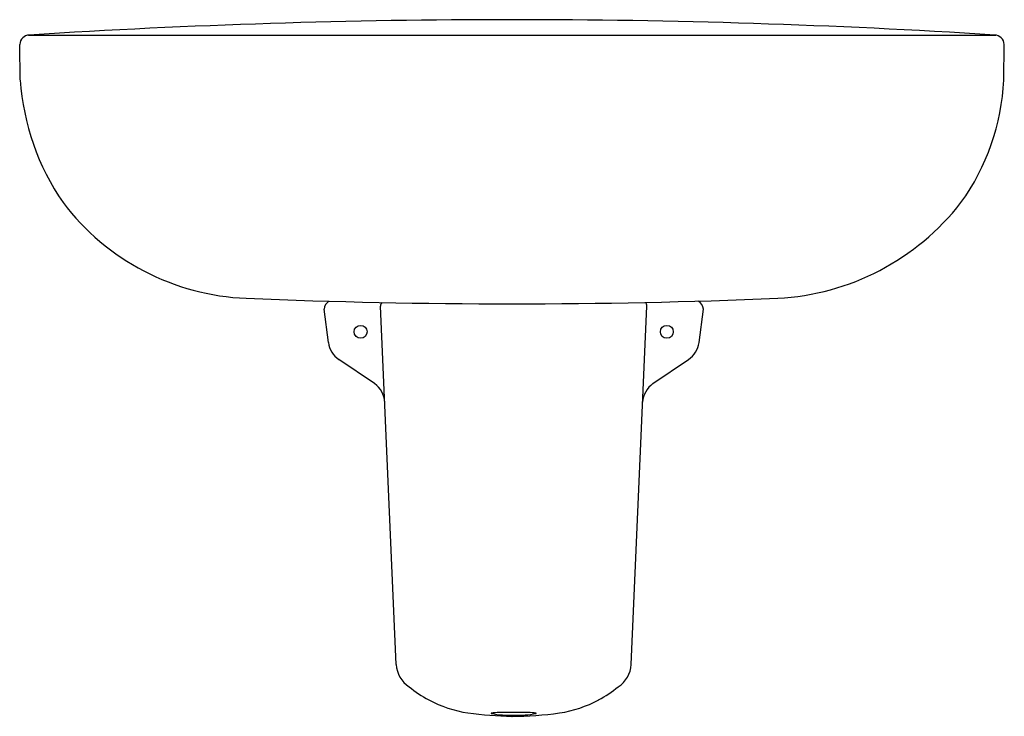
# Model space of a CAD drawing. Units: inches. Extents: x 2579.1 to 2603.1, y 130.1 to 164.7.
import ezdxf

# ---------------------------------------------------------------- set-up
doc = ezdxf.new("R2010")
doc.units = ezdxf.units.IN
doc.header["$LTSCALE"] = 0.64311
doc.header["$MEASUREMENT"] = 0
doc.layers.get('0').update_dxf_attribs({"color": 255, "linetype": 'CONTINUOUS'})

msp = doc.modelspace()

# ---------------------------------------------------------------- linework, layer by layer
for p, q in [((2579.306, 164.326), (2602.933, 164.326)), ((2579.107, 163.23), (2579.095, 164.1)), ((2603.132, 163.23), (2603.144, 164.1)), ((2586.636, 156.81), (2586.529, 157.627)), ((2588.291, 148.945), (2587.91, 157.698)), ((2594.032, 148.945), (2594.412, 157.698)), ((2595.687, 156.81), (2595.793, 157.627)), ((2587.762, 155.808), (2586.89, 156.399)), ((2594.56, 155.808), (2595.432, 156.399))]:
    msp.add_line(p, q)
for centre in [(2587.421, 157.075), (2594.901, 157.075)]:
    msp.add_circle(centre, 0.157)
for centre, radius, start, end in [((2591.119, -20.472), 185.176, 86.34915, 93.65085), ((2579.342, 164.081), 0.248, 93.2863, 175.4882), ((2602.896, 164.081), 0.248, 4.5118, 86.7137), ((2585.136, 163.653), 6.044, 184.0175, 214.4713), ((2597.552, 163.496), 5.586, 324.2456, 357.2657), ((2584.871, 163.809), 5.92, 217.164, 267.6595), ((2597.287, 163.962), 6.077, 273.0368, 322.1397), ((2591.119, 315.025), 157.265, 267.63485, 272.36515), ((2586.788, 157.605), 0.259, 122.4654, 175.1295), ((2588.068, 157.705), 0.158, 146.6386, 182.4757), ((2594.255, 157.705), 0.158, 357.5243, 34.1048), ((2595.535, 157.605), 0.259, 4.8705, 58.4967), ((2587.221, 156.888), 0.591, 187.575, 235.9158), ((2595.101, 156.888), 0.591, 304.0842, 352.425), ((2587.407, 155.317), 0.607, 3.6746, 54.0865), ((2594.916, 155.317), 0.607, 125.9085, 176.3226), ((2588.994, 148.985), 0.704, 183.2578, 236.5208), ((2593.328, 148.985), 0.704, 303.4792, 356.7422), ((2590.698, 151.037), 3.368, 231.596, 241.4178), ((2591.624, 151.037), 3.368, 298.5822, 308.404), ((2590.493, 150.695), 2.97, 241.739, 261.2468), ((2591.83, 150.695), 2.97, 278.7532, 298.261), ((2591.332, 157.521), 9.847, 262.4655, 268.7622), ((2590.615, 147.751), 0.00447, 87.0837, 252.3559), ((2590.927, 149.068), 1.357, 256.6613, 268.1433), ((2590.811, 146.269), 1.499, 90.2711, 97.4709), ((2591.156, 125.806), 21.966, 89.9858, 90.9191), ((2591.154, 152.376), 4.672, 266.6774, 270.09), ((2590.989, 157.711), 10.036, 270.7416, 277.3988), ((2591.167, 125.806), 21.966, 89.0809, 90.0142), ((2591.169, 152.376), 4.672, 269.91, 273.3226), ((2591.395, 149.068), 1.357, 271.8567, 283.3387), ((2591.512, 146.269), 1.499, 82.5291, 89.7289), ((2591.707, 147.751), 0.00447, 287.6441, 92.9163)]:
    msp.add_arc(centre, radius, start, end)

doc.saveas('drawing.dxf')
